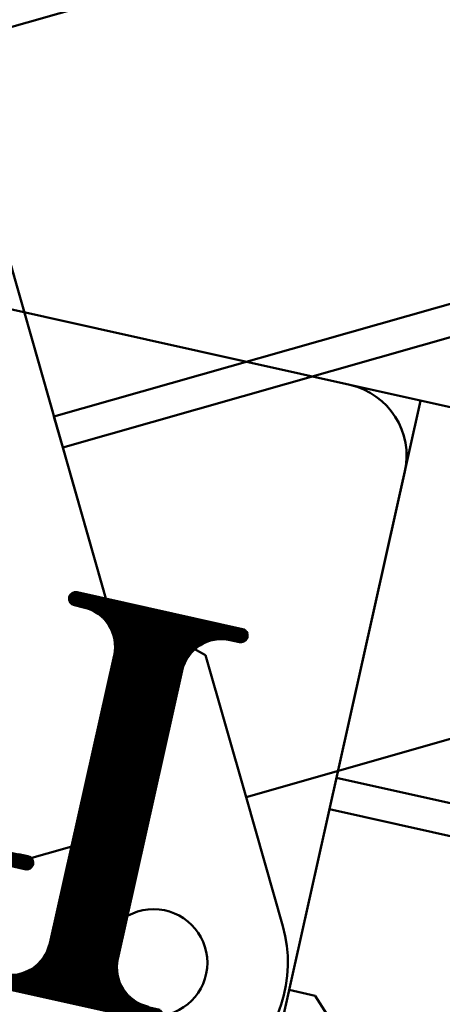
# Model space of a CAD drawing. Units: inches. Extents: x 26999 to 170407, y -6682 to 713.
# Drawn here: x 124029 to 124186, y -4979 to -4612 of the extents above; entities that cross this region are included whole.
import ezdxf

# ---------------------------------------------------------------- set-up
doc = ezdxf.new("R2010")
doc.units = ezdxf.units.IN
doc.header["$LTSCALE"] = 7.5
for name, color, linetype in [('2', 5, 'Continuous'), ('3', 1, 'Continuous'), ('4', 7, 'Continuous')]:
    doc.layers.add(name, color=color, linetype=linetype)
doc.styles.get("Standard").update_dxf_attribs({"font": 'txt', "bigfont": 'bigfont'})
doc.dimstyles.get("Standard").update_dxf_attribs({"dimtxt": 0.18, "dimasz": 0.18, "dimexe": 0.18, "dimexo": 0.0625, "dimgap": 0.09, "dimtad": 0, "dimtih": 1, "dimtoh": 1, "dimdec": 4, "dimzin": 0, "dimdsep": 46, "dimtxsty": 'Standard', "dimcen": 0.09, "dimadec": 0, "dimazin": 0, "dimtfac": 1, "dimtdec": 4, "dimtofl": 0, "dimtmove": 0, "dimatfit": 3, "dimfxl": 1, "dimtolj": 1, "dimtzin": 0, "dimarcsym": 0})

# ---------------------------------------------------------------- blocks, each defined once
blk = doc.blocks.new('*G13')
at = {"layer": '3', "color": 1, "linetype": 'Continuous', "lineweight": 50}
for p, q in [((124146.53, -4894.2), (124143.92, -4905.91)), ((124382.85, -4946.93), (124146.53, -4894.2)), ((124143.92, -4905.91), (124380.24, -4958.65)), ((124380.24, -4958.65), (124382.85, -4946.93))]:
    blk.add_line(p, q, dxfattribs=at)
blk = doc.blocks.new('*G15')
at = {"layer": '3', "color": 1, "linetype": 'Continuous', "lineweight": 50}
for p, q in [((124048.08, -4825.4), (124113.13, -4839.91)), ((124048.4, -4825.21), (124112.92, -4839.61)), ((124048.82, -4825.05), (124112.61, -4839.28)), ((124049.57, -4824.96), (124111.97, -4838.89)), ((124046.99, -4827.46), (124113.24, -4842.24)), ((124047, -4827.2), (124113.34, -4842.01)), ((124047, -4827.71), (124113.12, -4842.47)), ((124047.04, -4826.96), (124113.41, -4841.77)), ((124047.05, -4827.98), (124112.97, -4842.69)), ((124047.1, -4826.71), (124113.46, -4841.52)), ((124047.12, -4828.25), (124112.79, -4842.91)), ((124047.19, -4826.48), (124113.48, -4841.27)), ((124047.23, -4828.53), (124112.56, -4843.11)), ((124047.3, -4826.25), (124113.47, -4841.01)), ((124047.4, -4828.83), (124112.29, -4843.31)), ((124047.45, -4826.02), (124113.44, -4840.75)), ((124047.62, -4825.8), (124113.38, -4840.48)), ((124047.64, -4829.14), (124111.94, -4843.49)), ((124047.83, -4825.59), (124113.28, -4840.2)), ((124048.01, -4829.48), (124111.46, -4843.63)), ((124053.42, -4830.94), (124105.94, -4842.66)), ((124055.16, -4831.58), (124104.09, -4842.5)), ((124056.14, -4832.06), (124103.01, -4842.52)), ((124056.88, -4832.48), (124102.16, -4842.58)), ((124057.49, -4832.87), (124101.44, -4842.68)), ((124058.02, -4833.24), (124100.8, -4842.79)), ((124058.49, -4833.6), (124100.22, -4842.92)), ((124058.91, -4833.95), (124099.7, -4843.06)), ((124059.29, -4834.29), (124099.21, -4843.2)), ((124059.64, -4834.63), (124098.75, -4843.36)), ((124059.96, -4834.96), (124098.32, -4843.52)), ((124060.26, -4835.28), (124097.91, -4843.68)), ((124060.53, -4835.6), (124097.52, -4843.85)), ((124060.79, -4835.91), (124097.16, -4844.03)), ((124061.03, -4836.22), (124096.81, -4844.2)), ((124061.26, -4836.53), (124096.47, -4844.38)), ((124061.47, -4836.83), (124096.15, -4844.57)), ((124061.68, -4837.13), (124095.84, -4844.76)), ((124061.86, -4837.43), (124095.54, -4844.94)), ((124062.04, -4837.72), (124095.25, -4845.14)), ((124062.21, -4838.02), (124094.98, -4845.33)), ((124062.37, -4838.31), (124094.71, -4845.53)), ((124062.51, -4838.6), (124094.45, -4845.73)), ((124062.65, -4838.89), (124094.21, -4845.93)), ((124062.79, -4839.17), (124093.97, -4846.13)), ((124062.91, -4839.45), (124093.73, -4846.33)), ((124063.02, -4839.74), (124093.51, -4846.54)), ((124063.13, -4840.02), (124093.29, -4846.75)), ((124063.24, -4840.29), (124093.08, -4846.96)), ((124063.33, -4840.57), (124092.88, -4847.17)), ((124063.42, -4840.85), (124092.68, -4847.38)), ((124063.5, -4841.12), (124092.49, -4847.59)), ((124063.58, -4841.39), (124092.3, -4847.81)), ((124063.65, -4841.67), (124092.12, -4848.02)), ((124063.71, -4841.94), (124091.95, -4848.24)), ((124063.77, -4842.21), (124091.78, -4848.46)), ((124063.83, -4842.47), (124091.62, -4848.68)), ((124063.88, -4842.74), (124091.46, -4848.9)), ((124063.92, -4843.01), (124091.31, -4849.12)), ((124063.96, -4843.27), (124091.16, -4849.34)), ((124063.99, -4843.53), (124091.02, -4849.57)), ((124064.02, -4843.8), (124090.88, -4849.79)), ((124063.95, -4847.37), (124089.43, -4853.05)), ((124063.99, -4847.12), (124089.5, -4852.81)), ((124064.01, -4846.87), (124089.58, -4852.57)), ((124064.04, -4844.06), (124090.75, -4850.02)), ((124064.04, -4846.62), (124089.67, -4852.34)), ((124064.06, -4844.32), (124090.62, -4850.25)), ((124064.06, -4846.36), (124089.76, -4852.1)), ((124064.07, -4846.11), (124089.85, -4851.86)), ((124064.08, -4844.58), (124090.5, -4850.47)), ((124064.08, -4845.86), (124089.95, -4851.63)), ((124064.09, -4844.84), (124090.38, -4850.7)), ((124064.09, -4845.09), (124090.26, -4850.93)), ((124064.09, -4845.6), (124090.05, -4851.4)), ((124064.1, -4845.35), (124090.15, -4851.16)), ((124063.19, -4851.03), (124088.56, -4856.7)), ((124063.24, -4850.79), (124088.62, -4856.45)), ((124063.29, -4850.55), (124088.67, -4856.21)), ((124063.35, -4850.3), (124088.72, -4855.96)), ((124063.4, -4850.06), (124088.78, -4855.72)), ((124063.46, -4849.81), (124088.83, -4855.48)), ((124063.51, -4849.57), (124088.89, -4855.23)), ((124063.57, -4849.33), (124088.94, -4854.99)), ((124063.62, -4849.08), (124089, -4854.75)), ((124063.67, -4848.84), (124089.05, -4854.5)), ((124063.73, -4848.59), (124089.11, -4854.26)), ((124063.78, -4848.35), (124089.16, -4854.01)), ((124063.83, -4848.11), (124089.22, -4853.77)), ((124063.88, -4847.86), (124089.29, -4853.53)), ((124063.92, -4847.61), (124089.35, -4853.29)), ((124062.37, -4854.69), (124087.74, -4860.35)), ((124062.42, -4854.45), (124087.8, -4860.11)), ((124062.48, -4854.2), (124087.85, -4859.86)), ((124062.53, -4853.96), (124087.91, -4859.62)), ((124062.59, -4853.71), (124087.96, -4859.38)), ((124062.64, -4853.47), (124088.02, -4859.13)), ((124062.7, -4853.23), (124088.07, -4858.89)), ((124062.75, -4852.98), (124088.13, -4858.65)), ((124062.8, -4852.74), (124088.18, -4858.4)), ((124062.86, -4852.5), (124088.23, -4858.16)), ((124062.91, -4852.25), (124088.29, -4857.91)), ((124062.97, -4852.01), (124088.34, -4857.67)), ((124063.02, -4851.76), (124088.4, -4857.43)), ((124063.08, -4851.52), (124088.45, -4857.18)), ((124063.13, -4851.28), (124088.51, -4856.94)), ((124061.55, -4858.35), (124086.93, -4864.01)), ((124061.61, -4858.1), (124086.98, -4863.77)), ((124061.66, -4857.86), (124087.04, -4863.52)), ((124061.72, -4857.62), (124087.09, -4863.28)), ((124061.77, -4857.37), (124087.15, -4863.03)), ((124061.83, -4857.13), (124087.2, -4862.79)), ((124061.88, -4856.88), (124087.26, -4862.55)), ((124061.93, -4856.64), (124087.31, -4862.3)), ((124061.99, -4856.4), (124087.36, -4862.06)), ((124062.04, -4856.15), (124087.42, -4861.82)), ((124062.1, -4855.91), (124087.47, -4861.57)), ((124062.15, -4855.66), (124087.53, -4861.33)), ((124062.21, -4855.42), (124087.58, -4861.08)), ((124062.26, -4855.18), (124087.64, -4860.84)), ((124062.31, -4854.93), (124087.69, -4860.6)), ((124060.74, -4862), (124086.11, -4867.67)), ((124060.79, -4861.76), (124086.17, -4867.42)), ((124060.85, -4861.52), (124086.22, -4867.18)), ((124060.9, -4861.27), (124086.28, -4866.93)), ((124060.95, -4861.03), (124086.33, -4866.69)), ((124061.01, -4860.78), (124086.38, -4866.45)), ((124061.06, -4860.54), (124086.44, -4866.2)), ((124061.12, -4860.3), (124086.49, -4865.96)), ((124061.17, -4860.05), (124086.55, -4865.72)), ((124061.23, -4859.81), (124086.6, -4865.47)), ((124061.28, -4859.57), (124086.66, -4865.23)), ((124061.34, -4859.32), (124086.71, -4864.98)), ((124061.39, -4859.08), (124086.77, -4864.74)), ((124061.44, -4858.83), (124086.82, -4864.5)), ((124061.5, -4858.59), (124086.87, -4864.25)), ((124059.92, -4865.66), (124085.3, -4871.32)), ((124059.98, -4865.42), (124085.35, -4871.08)), ((124060.03, -4865.17), (124085.41, -4870.84)), ((124060.08, -4864.93), (124085.46, -4870.59)), ((124060.14, -4864.69), (124085.51, -4870.35)), ((124060.19, -4864.44), (124085.57, -4870.1)), ((124060.25, -4864.2), (124085.62, -4869.86)), ((124060.3, -4863.95), (124085.68, -4869.62)), ((124060.36, -4863.71), (124085.73, -4869.37)), ((124060.41, -4863.47), (124085.79, -4869.13)), ((124060.46, -4863.22), (124085.84, -4868.89)), ((124060.52, -4862.98), (124085.9, -4868.64)), ((124060.57, -4862.73), (124085.95, -4868.4)), ((124060.63, -4862.49), (124086, -4868.15)), ((124060.68, -4862.25), (124086.06, -4867.91)), ((124059.1, -4869.32), (124084.48, -4874.98)), ((124059.16, -4869.07), (124084.54, -4874.74)), ((124059.21, -4868.83), (124084.59, -4874.49)), ((124059.27, -4868.59), (124084.64, -4874.25)), ((124059.32, -4868.34), (124084.7, -4874)), ((124059.38, -4868.1), (124084.75, -4873.76)), ((124059.43, -4867.85), (124084.81, -4873.52)), ((124059.49, -4867.61), (124084.86, -4873.27)), ((124059.54, -4867.37), (124084.92, -4873.03)), ((124059.59, -4867.12), (124084.97, -4872.79)), ((124059.65, -4866.88), (124085.02, -4872.54)), ((124059.7, -4866.64), (124085.08, -4872.3)), ((124059.76, -4866.39), (124085.13, -4872.05)), ((124059.81, -4866.15), (124085.19, -4871.81)), ((124059.87, -4865.9), (124085.24, -4871.57)), ((124058.29, -4872.97), (124083.66, -4878.64)), ((124058.34, -4872.73), (124083.72, -4878.39)), ((124058.4, -4872.49), (124083.77, -4878.15)), ((124058.45, -4872.24), (124083.83, -4877.91)), ((124058.51, -4872), (124083.88, -4877.66)), ((124058.56, -4871.76), (124083.94, -4877.42)), ((124058.62, -4871.51), (124083.99, -4877.17)), ((124058.67, -4871.27), (124084.05, -4876.93)), ((124058.72, -4871.02), (124084.1, -4876.69)), ((124058.78, -4870.78), (124084.15, -4876.44)), ((124058.83, -4870.54), (124084.21, -4876.2)), ((124058.89, -4870.29), (124084.26, -4875.96)), ((124058.94, -4870.05), (124084.32, -4875.71)), ((124059, -4869.8), (124084.37, -4875.47)), ((124059.05, -4869.56), (124084.43, -4875.22)), ((124057.47, -4876.63), (124082.85, -4882.29)), ((124057.53, -4876.39), (124082.9, -4882.05)), ((124057.58, -4876.14), (124082.96, -4881.81)), ((124057.64, -4875.9), (124083.01, -4881.56)), ((124057.69, -4875.66), (124083.07, -4881.32)), ((124057.74, -4875.41), (124083.12, -4881.07)), ((124057.8, -4875.17), (124083.17, -4880.83)), ((124057.85, -4874.92), (124083.23, -4880.59)), ((124057.91, -4874.68), (124083.28, -4880.34)), ((124057.96, -4874.44), (124083.34, -4880.1)), ((124058.02, -4874.19), (124083.39, -4879.86)), ((124058.07, -4873.95), (124083.45, -4879.61)), ((124058.13, -4873.71), (124083.5, -4879.37)), ((124058.18, -4873.46), (124083.56, -4879.12)), ((124058.23, -4873.22), (124083.61, -4878.88)), ((124056.66, -4880.29), (124082.03, -4885.95)), ((124056.71, -4880.04), (124082.09, -4885.71)), ((124056.77, -4879.8), (124082.14, -4885.46)), ((124056.82, -4879.56), (124082.2, -4885.22)), ((124056.87, -4879.31), (124082.25, -4884.98)), ((124056.93, -4879.07), (124082.3, -4884.73)), ((124056.98, -4878.83), (124082.36, -4884.49)), ((124057.04, -4878.58), (124082.41, -4884.24)), ((124057.09, -4878.34), (124082.47, -4884)), ((124057.15, -4878.09), (124082.52, -4883.76)), ((124057.2, -4877.85), (124082.58, -4883.51)), ((124057.26, -4877.61), (124082.63, -4883.27)), ((124057.31, -4877.36), (124082.69, -4883.03)), ((124057.36, -4877.12), (124082.74, -4882.78)), ((124057.42, -4876.87), (124082.79, -4882.54)), ((124055.79, -4884.19), (124081.16, -4889.85)), ((124055.84, -4883.94), (124081.22, -4889.61)), ((124055.89, -4883.7), (124081.27, -4889.36)), ((124055.95, -4883.46), (124081.33, -4889.12)), ((124056, -4883.21), (124081.38, -4888.88)), ((124056.06, -4882.97), (124081.43, -4888.63)), ((124056.11, -4882.73), (124081.49, -4888.39)), ((124056.17, -4882.48), (124081.54, -4888.14)), ((124056.22, -4882.24), (124081.6, -4887.9)), ((124056.28, -4881.99), (124081.65, -4887.66)), ((124056.33, -4881.75), (124081.71, -4887.41)), ((124056.38, -4881.51), (124081.76, -4887.17)), ((124056.44, -4881.26), (124081.81, -4886.93)), ((124056.49, -4881.02), (124081.87, -4886.68)), ((124056.55, -4880.78), (124081.92, -4886.44)), ((124056.6, -4880.53), (124081.98, -4886.19)), ((124054.97, -4887.85), (124080.35, -4893.51)), ((124055.02, -4887.6), (124080.4, -4893.26)), ((124055.08, -4887.36), (124080.45, -4893.02)), ((124055.13, -4887.11), (124080.51, -4892.78)), ((124055.19, -4886.87), (124080.56, -4892.53)), ((124055.24, -4886.63), (124080.62, -4892.29)), ((124055.3, -4886.38), (124080.67, -4892.05)), ((124055.35, -4886.14), (124080.73, -4891.8)), ((124055.41, -4885.9), (124080.78, -4891.56)), ((124055.46, -4885.65), (124080.84, -4891.31)), ((124055.51, -4885.41), (124080.89, -4891.07)), ((124055.57, -4885.16), (124080.94, -4890.83)), ((124055.62, -4884.92), (124081, -4890.58)), ((124055.68, -4884.68), (124081.05, -4890.34)), ((124055.73, -4884.43), (124081.11, -4890.1)), ((124054.15, -4891.5), (124079.53, -4897.17)), ((124054.21, -4891.26), (124079.58, -4896.92)), ((124054.26, -4891.01), (124079.64, -4896.68)), ((124054.32, -4890.77), (124079.69, -4896.43)), ((124054.37, -4890.53), (124079.75, -4896.19)), ((124054.43, -4890.28), (124079.8, -4895.95)), ((124054.48, -4890.04), (124079.86, -4895.7)), ((124054.53, -4889.8), (124079.91, -4895.46)), ((124054.59, -4889.55), (124079.97, -4895.21)), ((124054.64, -4889.31), (124080.02, -4894.97)), ((124054.7, -4889.06), (124080.07, -4894.73)), ((124054.75, -4888.82), (124080.13, -4894.48)), ((124054.81, -4888.58), (124080.18, -4894.24)), ((124054.86, -4888.33), (124080.24, -4894)), ((124054.92, -4888.09), (124080.29, -4893.75)), ((124053.34, -4895.16), (124078.71, -4900.82)), ((124053.39, -4894.92), (124078.77, -4900.58)), ((124053.45, -4894.67), (124078.82, -4900.33)), ((124053.5, -4894.43), (124078.88, -4900.09)), ((124053.56, -4894.18), (124078.93, -4899.85)), ((124053.61, -4893.94), (124078.99, -4899.6)), ((124053.66, -4893.7), (124079.04, -4899.36)), ((124053.72, -4893.45), (124079.09, -4899.12)), ((124053.77, -4893.21), (124079.15, -4898.87)), ((124053.83, -4892.97), (124079.2, -4898.63)), ((124053.88, -4892.72), (124079.26, -4898.38)), ((124053.94, -4892.48), (124079.31, -4898.14)), ((124053.99, -4892.23), (124079.37, -4897.9)), ((124054.05, -4891.99), (124079.42, -4897.65)), ((124054.1, -4891.75), (124079.48, -4897.41)), ((124052.52, -4898.82), (124077.9, -4904.48)), ((124052.58, -4898.57), (124077.95, -4904.24)), ((124052.63, -4898.33), (124078.01, -4903.99)), ((124052.69, -4898.08), (124078.06, -4903.75)), ((124052.74, -4897.84), (124078.12, -4903.5)), ((124052.79, -4897.6), (124078.17, -4903.26)), ((124052.85, -4897.35), (124078.22, -4903.02)), ((124052.9, -4897.11), (124078.28, -4902.77)), ((124052.96, -4896.87), (124078.33, -4902.53)), ((124053.01, -4896.62), (124078.39, -4902.28)), ((124053.07, -4896.38), (124078.44, -4902.04)), ((124053.12, -4896.13), (124078.5, -4901.8)), ((124053.17, -4895.89), (124078.55, -4901.55)), ((124053.23, -4895.65), (124078.6, -4901.31)), ((124053.28, -4895.4), (124078.66, -4901.07)), ((124051.71, -4902.47), (124077.08, -4908.14)), ((124051.76, -4902.23), (124077.14, -4907.89)), ((124051.81, -4901.99), (124077.19, -4907.65)), ((124051.87, -4901.74), (124077.24, -4907.4)), ((124051.92, -4901.5), (124077.3, -4907.16)), ((124051.98, -4901.25), (124077.35, -4906.92)), ((124052.03, -4901.01), (124077.41, -4906.67)), ((124052.09, -4900.77), (124077.46, -4906.43)), ((124052.14, -4900.52), (124077.52, -4906.19)), ((124052.2, -4900.28), (124077.57, -4905.94)), ((124052.25, -4900.04), (124077.63, -4905.7)), ((124052.3, -4899.79), (124077.68, -4905.45)), ((124052.36, -4899.55), (124077.73, -4905.21)), ((124052.41, -4899.3), (124077.79, -4904.97)), ((124052.47, -4899.06), (124077.84, -4904.72)), ((124050.89, -4906.13), (124076.27, -4911.79)), ((124050.94, -4905.89), (124076.32, -4911.55)), ((124051, -4905.64), (124076.37, -4911.31)), ((124051.05, -4905.4), (124076.43, -4911.06)), ((124051.11, -4905.15), (124076.48, -4910.82)), ((124051.16, -4904.91), (124076.54, -4910.57)), ((124051.22, -4904.67), (124076.59, -4910.33)), ((124051.27, -4904.42), (124076.65, -4910.09)), ((124051.32, -4904.18), (124076.7, -4909.84)), ((124051.38, -4903.94), (124076.76, -4909.6)), ((124051.43, -4903.69), (124076.81, -4909.35)), ((124051.49, -4903.45), (124076.86, -4909.11)), ((124051.54, -4903.2), (124076.92, -4908.87)), ((124051.6, -4902.96), (124076.97, -4908.62)), ((124051.65, -4902.72), (124077.03, -4908.38)), ((124050.07, -4909.79), (124075.45, -4915.45)), ((124050.13, -4909.54), (124075.5, -4915.21)), ((124050.18, -4909.3), (124075.56, -4914.96)), ((124050.24, -4909.06), (124075.61, -4914.72)), ((124050.29, -4908.81), (124075.67, -4914.47)), ((124050.35, -4908.57), (124075.72, -4914.23)), ((124050.4, -4908.32), (124075.78, -4913.99)), ((124050.45, -4908.08), (124075.83, -4913.74)), ((124050.51, -4907.84), (124075.88, -4913.5)), ((124050.56, -4907.59), (124075.94, -4913.26)), ((124050.62, -4907.35), (124075.99, -4913.01)), ((124050.67, -4907.11), (124076.05, -4912.77)), ((124050.73, -4906.86), (124076.1, -4912.52)), ((124050.78, -4906.62), (124076.16, -4912.28)), ((124050.84, -4906.37), (124076.21, -4912.04)), ((124049.26, -4913.44), (124074.63, -4919.11)), ((124049.31, -4913.2), (124074.69, -4918.86)), ((124049.37, -4912.96), (124074.74, -4918.62)), ((124049.42, -4912.71), (124074.8, -4918.38)), ((124049.48, -4912.47), (124074.85, -4918.13)), ((124049.53, -4912.22), (124074.91, -4917.89)), ((124049.58, -4911.98), (124074.96, -4917.64)), ((124049.64, -4911.74), (124075.01, -4917.4)), ((124049.69, -4911.49), (124075.07, -4917.16)), ((124049.75, -4911.25), (124075.12, -4916.91)), ((124049.8, -4911.01), (124075.18, -4916.67)), ((124049.86, -4910.76), (124075.23, -4916.42)), ((124049.91, -4910.52), (124075.29, -4916.18)), ((124049.96, -4910.27), (124075.34, -4915.94)), ((124050.02, -4910.03), (124075.4, -4915.69)), ((123988.86, -4914.04), (124032.6, -4923.8)), ((123989, -4914.33), (124032.98, -4924.14)), ((123989.14, -4914.62), (124033.22, -4924.45)), ((123989.28, -4914.9), (124033.38, -4924.75)), ((123989.42, -4915.19), (124033.5, -4925.03)), ((123989.56, -4915.48), (124033.57, -4925.3)), ((123989.7, -4915.76), (124033.61, -4925.56)), ((123989.84, -4916.05), (124033.63, -4925.82)), ((123989.98, -4916.34), (124033.61, -4926.08)), ((123990.12, -4916.63), (124033.58, -4926.32)), ((123990.26, -4916.91), (124033.51, -4926.57)), ((123990.4, -4917.2), (124033.43, -4926.8)), ((124048.44, -4917.1), (124073.82, -4922.76)), ((124048.5, -4916.86), (124073.87, -4922.52)), ((124048.55, -4916.61), (124073.93, -4922.28)), ((124048.6, -4916.37), (124073.98, -4922.03)), ((124048.66, -4916.13), (124074.03, -4921.79)), ((124048.71, -4915.88), (124074.09, -4921.54)), ((124048.77, -4915.64), (124074.14, -4921.3)), ((124048.82, -4915.39), (124074.2, -4921.06)), ((124048.88, -4915.15), (124074.25, -4920.81)), ((124048.93, -4914.91), (124074.31, -4920.57)), ((124048.99, -4914.66), (124074.36, -4920.33)), ((124049.04, -4914.42), (124074.42, -4920.08)), ((124049.09, -4914.18), (124074.47, -4919.84)), ((124049.15, -4913.93), (124074.52, -4919.59)), ((124049.2, -4913.69), (124074.58, -4919.35)), ((123990.54, -4917.49), (124033.31, -4927.03)), ((123990.68, -4917.77), (124033.17, -4927.26)), ((123990.82, -4918.06), (124033, -4927.48)), ((123990.96, -4918.35), (124032.79, -4927.68)), ((123991.1, -4918.64), (124032.54, -4927.88)), ((123991.24, -4918.92), (124032.22, -4928.07)), ((123991.38, -4919.21), (124031.79, -4928.23)), ((123991.52, -4919.5), (124031.05, -4928.32)), ((124047.63, -4920.76), (124073, -4926.42)), ((124047.68, -4920.51), (124073.06, -4926.18)), ((124047.73, -4920.27), (124073.11, -4925.93)), ((124047.79, -4920.03), (124073.16, -4925.69)), ((124047.84, -4919.78), (124073.22, -4925.45)), ((124047.9, -4919.54), (124073.27, -4925.2)), ((124047.95, -4919.29), (124073.33, -4924.96)), ((124048.01, -4919.05), (124073.38, -4924.71)), ((124048.06, -4918.81), (124073.44, -4924.47)), ((124048.12, -4918.56), (124073.49, -4924.23)), ((124048.17, -4918.32), (124073.55, -4923.98)), ((124048.22, -4918.08), (124073.6, -4923.74)), ((124048.28, -4917.83), (124073.65, -4923.49)), ((124048.33, -4917.59), (124073.71, -4923.25)), ((124048.39, -4917.34), (124073.76, -4923.01)), ((124046.81, -4924.41), (124072.19, -4930.08)), ((124046.86, -4924.17), (124072.24, -4929.83)), ((124046.92, -4923.93), (124072.29, -4929.59)), ((124046.97, -4923.68), (124072.35, -4929.35)), ((124047.03, -4923.44), (124072.4, -4929.1)), ((124047.08, -4923.2), (124072.46, -4928.86)), ((124047.14, -4922.95), (124072.51, -4928.61)), ((124047.19, -4922.71), (124072.57, -4928.37)), ((124047.24, -4922.46), (124072.62, -4928.13)), ((124047.3, -4922.22), (124072.67, -4927.88)), ((124047.35, -4921.98), (124072.73, -4927.64)), ((124047.41, -4921.73), (124072.78, -4927.4)), ((124047.46, -4921.49), (124072.84, -4927.15)), ((124047.52, -4921.25), (124072.89, -4926.91)), ((124047.57, -4921), (124072.95, -4926.66)), ((124045.99, -4928.07), (124071.37, -4933.73)), ((124046.05, -4927.83), (124071.42, -4933.49)), ((124046.1, -4927.58), (124071.48, -4933.25)), ((124046.16, -4927.34), (124071.53, -4933)), ((124046.21, -4927.1), (124071.59, -4932.76)), ((124046.27, -4926.85), (124071.64, -4932.52)), ((124046.32, -4926.61), (124071.7, -4932.27)), ((124046.37, -4926.36), (124071.75, -4932.03)), ((124046.43, -4926.12), (124071.8, -4931.78)), ((124046.48, -4925.88), (124071.86, -4931.54)), ((124046.54, -4925.63), (124071.91, -4931.3)), ((124046.59, -4925.39), (124071.97, -4931.05)), ((124046.65, -4925.15), (124072.02, -4930.81)), ((124046.7, -4924.9), (124072.08, -4930.56)), ((124046.75, -4924.66), (124072.13, -4930.32)), ((124045.18, -4931.73), (124070.55, -4937.39)), ((124045.23, -4931.48), (124070.61, -4937.15)), ((124045.29, -4931.24), (124070.66, -4936.9)), ((124045.34, -4931), (124070.72, -4936.66)), ((124045.39, -4930.75), (124070.77, -4936.42)), ((124045.45, -4930.51), (124070.83, -4936.17)), ((124045.5, -4930.27), (124070.88, -4935.93)), ((124045.56, -4930.02), (124070.93, -4935.68)), ((124045.61, -4929.78), (124070.99, -4935.44)), ((124045.67, -4929.53), (124071.04, -4935.2)), ((124045.72, -4929.29), (124071.1, -4934.95)), ((124045.78, -4929.05), (124071.15, -4934.71)), ((124045.83, -4928.8), (124071.21, -4934.47)), ((124045.88, -4928.56), (124071.26, -4934.22)), ((124045.94, -4928.32), (124071.31, -4933.98)), ((124044.36, -4935.39), (124069.74, -4941.05)), ((124044.42, -4935.14), (124069.79, -4940.8)), ((124044.47, -4934.9), (124069.85, -4940.56)), ((124044.52, -4934.65), (124069.9, -4940.32)), ((124044.58, -4934.41), (124069.95, -4940.07)), ((124044.63, -4934.17), (124070.01, -4939.83)), ((124044.69, -4933.92), (124070.06, -4939.59)), ((124044.74, -4933.68), (124070.12, -4939.34)), ((124044.8, -4933.43), (124070.17, -4939.1)), ((124044.85, -4933.19), (124070.23, -4938.85)), ((124044.91, -4932.95), (124070.28, -4938.61)), ((124044.96, -4932.7), (124070.34, -4938.37)), ((124045.01, -4932.46), (124070.39, -4938.12)), ((124045.07, -4932.22), (124070.44, -4937.88)), ((124045.12, -4931.97), (124070.5, -4937.63)), ((124043.55, -4939.04), (124068.92, -4944.7)), ((124043.6, -4938.8), (124068.98, -4944.46)), ((124043.65, -4938.55), (124069.03, -4944.22)), ((124043.71, -4938.31), (124069.08, -4943.97)), ((124043.76, -4938.07), (124069.14, -4943.73)), ((124043.82, -4937.82), (124069.19, -4943.49)), ((124043.87, -4937.58), (124069.25, -4943.24)), ((124043.93, -4937.34), (124069.3, -4943)), ((124043.98, -4937.09), (124069.36, -4942.75)), ((124044.03, -4936.85), (124069.41, -4942.51)), ((124044.09, -4936.6), (124069.46, -4942.27)), ((124044.14, -4936.36), (124069.52, -4942.02)), ((124044.2, -4936.12), (124069.57, -4941.78)), ((124044.25, -4935.87), (124069.63, -4941.54)), ((124044.31, -4935.63), (124069.68, -4941.29)), ((124042.73, -4942.7), (124068.1, -4948.36)), ((124042.78, -4942.46), (124068.16, -4948.12)), ((124042.84, -4942.21), (124068.21, -4947.87)), ((124042.89, -4941.97), (124068.27, -4947.63)), ((124042.95, -4941.72), (124068.32, -4947.39)), ((124043, -4941.48), (124068.38, -4947.14)), ((124043.06, -4941.24), (124068.43, -4946.9)), ((124043.11, -4940.99), (124068.49, -4946.66)), ((124043.16, -4940.75), (124068.54, -4946.41)), ((124043.22, -4940.5), (124068.59, -4946.17)), ((124043.27, -4940.26), (124068.65, -4945.92)), ((124043.33, -4940.02), (124068.7, -4945.68)), ((124043.38, -4939.77), (124068.76, -4945.44)), ((124043.44, -4939.53), (124068.81, -4945.19)), ((124043.49, -4939.29), (124068.87, -4944.95)), ((124041.91, -4946.36), (124067.29, -4952.02)), ((124041.97, -4946.11), (124067.34, -4951.77)), ((124042.02, -4945.87), (124067.4, -4951.53)), ((124042.08, -4945.62), (124067.45, -4951.29)), ((124042.13, -4945.38), (124067.51, -4951.04)), ((124042.18, -4945.14), (124067.56, -4950.8)), ((124042.24, -4944.89), (124067.62, -4950.56)), ((124042.29, -4944.65), (124067.67, -4950.31)), ((124042.35, -4944.41), (124067.72, -4950.07)), ((124042.4, -4944.16), (124067.78, -4949.82)), ((124042.46, -4943.92), (124067.83, -4949.58)), ((124042.51, -4943.67), (124067.89, -4949.34)), ((124042.57, -4943.43), (124067.94, -4949.09)), ((124042.62, -4943.19), (124068, -4948.85)), ((124042.67, -4942.94), (124068.05, -4948.61)), ((124041.1, -4950.01), (124066.47, -4955.68)), ((124041.15, -4949.77), (124066.53, -4955.43)), ((124041.21, -4949.53), (124066.58, -4955.19)), ((124041.26, -4949.28), (124066.64, -4954.94)), ((124041.31, -4949.04), (124066.69, -4954.7)), ((124041.37, -4948.79), (124066.74, -4954.46)), ((124041.42, -4948.55), (124066.8, -4954.21)), ((124041.48, -4948.31), (124066.85, -4953.97)), ((124041.53, -4948.06), (124066.91, -4953.73)), ((124041.59, -4947.82), (124066.96, -4953.48)), ((124041.64, -4947.57), (124067.02, -4953.24)), ((124041.7, -4947.33), (124067.07, -4952.99)), ((124041.75, -4947.09), (124067.13, -4952.75)), ((124041.8, -4946.84), (124067.18, -4952.51)), ((124041.86, -4946.6), (124067.23, -4952.26)), ((124040.28, -4953.67), (124065.66, -4959.33)), ((124040.34, -4953.43), (124065.71, -4959.09)), ((124040.39, -4953.18), (124065.77, -4958.84)), ((124040.44, -4952.94), (124065.82, -4958.6)), ((124040.5, -4952.69), (124065.87, -4958.36)), ((124040.55, -4952.45), (124065.93, -4958.11)), ((124040.61, -4952.21), (124065.98, -4957.87)), ((124040.66, -4951.96), (124066.04, -4957.63)), ((124040.72, -4951.72), (124066.09, -4957.38)), ((124040.77, -4951.48), (124066.15, -4957.14)), ((124040.82, -4951.23), (124066.2, -4956.89)), ((124040.88, -4950.99), (124066.26, -4956.65)), ((124040.93, -4950.74), (124066.31, -4956.41)), ((124040.99, -4950.5), (124066.36, -4956.16)), ((124041.04, -4950.26), (124066.42, -4955.92)), ((124039.32, -4957.55), (124064.88, -4963.25)), ((124039.4, -4957.31), (124064.91, -4963)), ((124039.47, -4957.07), (124064.94, -4962.76)), ((124039.55, -4956.83), (124064.98, -4962.51)), ((124039.61, -4956.59), (124065.02, -4962.26)), ((124039.68, -4956.35), (124065.06, -4962.02)), ((124039.74, -4956.11), (124065.11, -4961.77)), ((124039.79, -4955.86), (124065.17, -4961.53)), ((124039.85, -4955.62), (124065.22, -4961.28)), ((124039.9, -4955.38), (124065.28, -4961.04)), ((124039.95, -4955.13), (124065.33, -4960.8)), ((124040.01, -4954.89), (124065.38, -4960.55)), ((124040.06, -4954.64), (124065.44, -4960.31)), ((124040.12, -4954.4), (124065.49, -4960.06)), ((124040.17, -4954.16), (124065.55, -4959.82)), ((124040.23, -4953.91), (124065.6, -4959.58)), ((124037.45, -4961.23), (124065.01, -4967.38)), ((124037.6, -4961.01), (124064.96, -4967.11)), ((124037.75, -4960.78), (124064.93, -4966.85)), ((124037.89, -4960.56), (124064.89, -4966.58)), ((124038.03, -4960.33), (124064.86, -4966.32)), ((124038.16, -4960.11), (124064.84, -4966.06)), ((124038.29, -4959.88), (124064.82, -4965.8)), ((124038.41, -4959.65), (124064.81, -4965.54)), ((124038.53, -4959.42), (124064.8, -4965.28)), ((124038.64, -4959.19), (124064.79, -4965.03)), ((124038.75, -4958.96), (124064.79, -4964.77)), ((124038.86, -4958.73), (124064.8, -4964.52)), ((124038.96, -4958.49), (124064.8, -4964.26)), ((124039.05, -4958.26), (124064.82, -4964.01)), ((124039.15, -4958.02), (124064.83, -4963.76)), ((124039.23, -4957.79), (124064.85, -4963.5)), ((124033.95, -4964.8), (124066.65, -4972.1)), ((124034.22, -4964.6), (124066.5, -4971.81)), ((124034.47, -4964.4), (124066.35, -4971.52)), ((124034.72, -4964.2), (124066.21, -4971.23)), ((124034.96, -4964), (124066.08, -4970.94)), ((124035.19, -4963.79), (124065.96, -4970.66)), ((124035.41, -4963.59), (124065.85, -4970.38)), ((124035.63, -4963.38), (124065.74, -4970.1)), ((124035.84, -4963.17), (124065.64, -4969.82)), ((124036.04, -4962.96), (124065.54, -4969.54)), ((124036.24, -4962.75), (124065.46, -4969.27)), ((124036.43, -4962.54), (124065.37, -4969)), ((124036.61, -4962.32), (124065.3, -4968.72)), ((124036.79, -4962.1), (124065.23, -4968.45)), ((124036.96, -4961.89), (124065.17, -4968.18)), ((124037.13, -4961.67), (124065.11, -4967.91)), ((124037.29, -4961.45), (124065.05, -4967.64)), ((124015.49, -4968.36), (124081.85, -4983.17)), ((124015.56, -4968.12), (124081.89, -4982.92)), ((124015.66, -4967.88), (124081.9, -4982.66)), ((124015.79, -4967.65), (124081.88, -4982.4)), ((124015.94, -4967.43), (124081.83, -4982.14)), ((124016.13, -4967.22), (124081.75, -4981.86)), ((124016.36, -4967.01), (124081.63, -4981.58)), ((124016.64, -4966.82), (124081.46, -4981.29)), ((124017.01, -4966.65), (124081.21, -4980.97)), ((124017.53, -4966.51), (124080.79, -4980.63)), ((124023.38, -4967.56), (124075.05, -4979.09)), ((124024.98, -4967.66), (124073.55, -4978.5)), ((124026.02, -4967.63), (124072.63, -4978.04)), ((124026.84, -4967.56), (124071.91, -4977.62)), ((124027.55, -4967.46), (124071.31, -4977.23)), ((124028.18, -4967.35), (124070.79, -4976.86)), ((124028.75, -4967.22), (124070.34, -4976.5)), ((124029.27, -4967.08), (124069.92, -4976.15)), ((124029.75, -4966.93), (124069.55, -4975.81)), ((124030.21, -4966.78), (124069.2, -4975.48)), ((124030.63, -4966.62), (124068.88, -4975.15)), ((124031.04, -4966.45), (124068.59, -4974.83)), ((124031.42, -4966.28), (124068.31, -4974.51)), ((124031.79, -4966.11), (124068.06, -4974.2)), ((124032.13, -4965.93), (124067.82, -4973.89)), ((124032.47, -4965.75), (124067.59, -4973.59)), ((124032.79, -4965.56), (124067.38, -4973.28)), ((124033.1, -4965.37), (124067.18, -4972.98)), ((124033.39, -4965.18), (124067, -4972.68)), ((124033.68, -4964.99), (124066.82, -4972.39)), ((124015.41, -4968.85), (124081.71, -4983.65)), ((124015.41, -4969.11), (124081.6, -4983.88)), ((124015.44, -4968.6), (124081.79, -4983.41)), ((124015.44, -4969.37), (124081.47, -4984.1)), ((124015.5, -4969.64), (124081.3, -4984.32)), ((124015.59, -4969.91), (124081.1, -4984.53)), ((124015.73, -4970.2), (124080.85, -4984.73)), ((124015.93, -4970.5), (124080.54, -4984.92)), ((124016.22, -4970.82), (124080.14, -4985.09)), ((124016.76, -4971.2), (124079.49, -4985.2))]:
    blk.add_line(p, q, dxfattribs=at)
blk = doc.blocks.new('*G12')
at = {"layer": '3', "color": 1, "linetype": 'Continuous', "lineweight": 50}
for p, q in [((124151.55, -4747.77), (123911.45, -4694.19)), ((124151.55, -4747.77), (124587.82, -4845.13)), ((124177.9, -4753.65), (124118.44, -5020.1)), ((124143.92, -4905.91), (124172.02, -4780.01)), ((124050.04, -4825.02), (124111.52, -4838.74)), ((124048.95, -4829.9), (124052.36, -4830.66)), ((124107.02, -4842.86), (124110.43, -4843.62)), ((124063.74, -4848.57), (124039.78, -4955.93)), ((124089.11, -4854.23), (124065.15, -4961.59)), ((124118.44, -5020.1), (124143.92, -4905.91)), ((123991.54, -4919.55), (124030.58, -4928.26)), ((124028.1, -4922.58), (124031.67, -4923.38)), ((124017.37, -4971.42), (124078.85, -4985.14)), ((124128.89, -4973.25), (124138.65, -4975.43)), ((124138.65, -4975.43), (124153.82, -4999.31))]:
    blk.add_line(p, q, dxfattribs=at)
for centre, radius, start, end in [((124145.67, -4774.13), 27, 347.42, 77.42), ((124049.49, -4827.46), 2.5, 77.42, 257.42), ((124049.1, -4845.3), 15, 347.42, 77.42), ((124110.98, -4841.18), 2.5, 257.42, 77.42), ((124103.75, -4857.5), 15, 77.42, 167.42), ((124031.13, -4925.82), 2.5, 257.42, 77.42), ((124025.14, -4952.66), 15, 257.42, 347.42), ((124079.79, -4964.86), 15, 167.42, 257.42)]:
    blk.add_arc(centre, radius, start, end, dxfattribs=at)
for name in ['*G15', '*G13']:
    blk.add_blockref(name, (0, 0))
blk = doc.blocks.new('*G70')
at = {"layer": '2', "color": 5, "linetype": 'Continuous', "lineweight": 50}
for p, q in [((124274.23, -4693.26), (124041.34, -4759.51)), ((124277.51, -4704.8), (124274.23, -4693.26)), ((124044.62, -4771.06), (124277.51, -4704.8)), ((124041.34, -4759.51), (124044.62, -4771.06))]:
    blk.add_line(p, q, dxfattribs=at)
blk = doc.blocks.new('*G65')
at = {"layer": '2', "color": 5, "linetype": 'Continuous', "lineweight": 50}
for p, q in [((124112.88, -4901.35), (127758.24, -3864.32)), ((123975.97, -4628.4), (124405.91, -4506.09)), ((124001.94, -4621.01), (124076.63, -4883.59)), ((124044.62, -4771.06), (124009.32, -4646.98)), ((124076.63, -4883.59), (124044.62, -4771.06)), ((124063.5, -4837.42), (124073.12, -4834.69)), ((124073.12, -4834.69), (124097.83, -4848.45)), ((124112.88, -4901.35), (124097.83, -4848.45)), ((124112.88, -4901.35), (124126.56, -4949.44)), ((123821.44, -4984.26), (124058.05, -4916.95))]:
    blk.add_line(p, q, dxfattribs=at)
blk.add_circle((124078.47, -4963.13), 20, dxfattribs=at)
for centre, radius, start in [((124050.67, -4890.98), 27, 285.88), ((124078.47, -4963.13), 50, 239.6417)]:
    blk.add_arc(centre, radius, start, 15.88, dxfattribs=at)
blk.add_blockref('*G70', (0, 0))
blk = doc.blocks.new('Dim39')
at = {"layer": '4', "color": 7, "linetype": 'Continuous', "lineweight": 30}
for p, q in [((123828.39, -4071.82), (123828.39, -4974.27)), ((123828.39, -4131.82), (123944.3, -4100.77)), ((123944.3, -4100.77), (123944.3, -4162.88)), ((124680.78, -4131.82), (124564.87, -4100.77)), ((124564.87, -4162.88), (124564.87, -4100.77)), ((123857.37, -4131.82), (123915.32, -4116.29)), ((123915.32, -4116.29), (123915.32, -4147.35)), ((124651.8, -4131.82), (124593.84, -4116.29)), ((124593.84, -4147.35), (124593.84, -4116.29)), ((123828.39, -4131.82), (124680.78, -4131.82)), ((123828.39, -4131.82), (123944.3, -4162.88)), ((123857.37, -4131.82), (123915.32, -4147.35)), ((124680.78, -4131.82), (124564.87, -4162.88)), ((124651.8, -4131.82), (124593.84, -4147.35))]:
    blk.add_line(p, q, dxfattribs=at)
at = {"layer": '4', "color": 7, "linetype": 'Continuous', "lineweight": 9, "width": 0.5}
blk.add_text('852', height=120, dxfattribs=at).set_placement((124164.58, -4131.82))
blk = doc.blocks.new('Dim40')
at = {"layer": '4', "color": 7, "linetype": 'Continuous', "lineweight": 30}
for p, q in [((123828.39, -3571.82), (123828.39, -4974.27)), ((123828.39, -3631.82), (123944.3, -3600.77)), ((123944.3, -3600.77), (123944.3, -3662.88)), ((124757.55, -3631.82), (124641.64, -3600.77)), ((124641.64, -3662.88), (124641.64, -3600.77)), ((123857.37, -3631.82), (123915.32, -3616.29)), ((123915.32, -3616.29), (123915.32, -3647.35)), ((124728.57, -3631.82), (124670.61, -3616.29)), ((124670.61, -3647.35), (124670.61, -3616.29)), ((123828.39, -3631.82), (124757.55, -3631.82)), ((123828.39, -3631.82), (123944.3, -3662.88)), ((123857.37, -3631.82), (123915.32, -3647.35)), ((124757.55, -3631.82), (124641.64, -3662.88)), ((124728.57, -3631.82), (124670.61, -3647.35))]:
    blk.add_line(p, q, dxfattribs=at)
at = {"layer": '4', "color": 7, "linetype": 'Continuous', "lineweight": 9, "width": 0.5}
blk.add_text('929', height=120, dxfattribs=at).set_placement((124202.97, -3631.82))

msp = doc.modelspace()

# ---------------------------------------------------------------- block references
for name in ['*G65', '*G12']:
    msp.add_blockref(name, (0, 0))

# ---------------------------------------------------------------- dimensions: what is measured, and where the dimension line sits
at = {"layer": '4', "color": 7, "linetype": 'Continuous', "lineweight": 30}
for base, p2, picture, middle in [((123828.39, -3631.823), (124757.547, 562.161), 'Dim40', (124292.968, -3571.823)), ((123828.39, -4131.823), (124680.777, -4375.909), 'Dim39', (124254.583, -4071.823))]:
    dim = msp.add_linear_dim(base=base, p1=(123828.39, -5034.267), p2=p2, dimstyle='Standard', override={"dimscale": 30, "dimtxt": 4, "dimasz": 4, "dimexe": 2, "dimexo": 2, "dimtad": 3, "dimtih": 0, "dimtoh": 0, "dimdec": 2, "dimzin": 8, "dimsah": 1, "dimtix": 0, "dimtofl": 1, "dimtmove": 2, "dimatfit": 2, "dimtzin": 8}, dxfattribs=at)
    dim.commit()
    dim.dimension.update_dxf_attribs({"geometry": picture, "text_midpoint": middle, "dimtype": 160})

doc.saveas('drawing.dxf')
